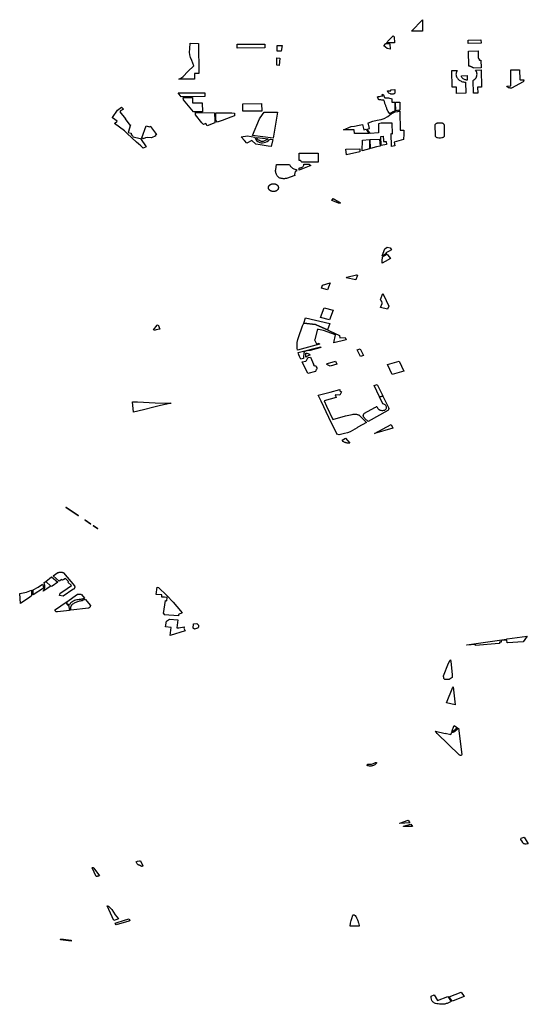
# Model space of a CAD drawing. Extents: x -9.476 to -9.307, y 38.677 to 38.758.
# Drawn here: x -9.359 to -9.352, y 38.692 to 38.706 of the extents above; entities that cross this region are included whole.
import ezdxf

# ---------------------------------------------------------------- set-up
doc = ezdxf.new("R2010")
doc.units = 0

msp = doc.modelspace()

# ---------------------------------------------------------------- linework, layer by layer
at = {"layer": 'zona_verde'}
for points in [[(-9.353599, 38.70558), (-9.353447, 38.705741), (-9.353446, 38.70558), (-9.353599, 38.70558), (-9.353599, 38.70558)], [(-9.356847, 38.704911), (-9.356839, 38.704914), (-9.356813, 38.704931), (-9.356789, 38.704949), (-9.356721, 38.705019), (-9.356709, 38.70503), (-9.356651, 38.705083), (-9.356637, 38.705096), (-9.356669, 38.705173), (-9.356685, 38.705211), (-9.356697, 38.705251), (-9.356701, 38.705287), (-9.356697, 38.705332), (-9.356695, 38.705361), (-9.356692, 38.705389), (-9.35669, 38.705411), (-9.356574, 38.70541), (-9.356567, 38.70499), (-9.356629, 38.704988), (-9.356629, 38.70491), (-9.356847, 38.704911), (-9.356847, 38.704911)], [(-9.356033, 38.705397), (-9.355648, 38.7054), (-9.355647, 38.705347), (-9.356032, 38.705343), (-9.356033, 38.705397), (-9.356033, 38.705397)], [(-9.353987, 38.705378), (-9.353957, 38.70541), (-9.35393, 38.705407), (-9.3539, 38.705404), (-9.353897, 38.705331), (-9.353939, 38.705338), (-9.353987, 38.705378), (-9.353987, 38.705378)], [(-9.353948, 38.70542), (-9.353936, 38.705433), (-9.35393, 38.705439), (-9.353925, 38.705444), (-9.353857, 38.705517), (-9.353841, 38.705501), (-9.353838, 38.705419), (-9.353889, 38.705416), (-9.353948, 38.70542), (-9.353948, 38.70542)], [(-9.35281, 38.705456), (-9.352629, 38.705458), (-9.352627, 38.705411), (-9.352809, 38.705409), (-9.35281, 38.705456), (-9.35281, 38.705456)], [(-9.355473, 38.70538), (-9.355407, 38.70538), (-9.35542, 38.7053), (-9.355474, 38.705303), (-9.355473, 38.70538), (-9.355473, 38.70538)], [(-9.352743, 38.705072), (-9.352744, 38.705073), (-9.352747, 38.705075), (-9.35275, 38.705076), (-9.352753, 38.705078), (-9.352757, 38.705079), (-9.35276, 38.705081), (-9.352763, 38.705082), (-9.352766, 38.705084), (-9.35277, 38.705085), (-9.352773, 38.705086), (-9.352777, 38.705087), (-9.35278, 38.705089), (-9.352784, 38.70509), (-9.352787, 38.705091), (-9.352791, 38.705091), (-9.352795, 38.705092), (-9.352798, 38.705093), (-9.352803, 38.705303), (-9.35267, 38.705305), (-9.352668, 38.705208), (-9.352667, 38.705207), (-9.352666, 38.705205), (-9.352664, 38.705203), (-9.352663, 38.705202), (-9.352662, 38.7052), (-9.352661, 38.705199), (-9.35266, 38.705197), (-9.352659, 38.705196), (-9.352658, 38.705194), (-9.352657, 38.705192), (-9.352656, 38.70519), (-9.352655, 38.705189), (-9.352655, 38.705187), (-9.352654, 38.705185), (-9.352653, 38.705184), (-9.352653, 38.705182), (-9.352652, 38.70518), (-9.352652, 38.705178), (-9.352651, 38.705176), (-9.352651, 38.705175), (-9.352629, 38.705174), (-9.352628, 38.70507), (-9.352732, 38.705065), (-9.352735, 38.705067), (-9.352738, 38.705069), (-9.352741, 38.705071), (-9.352743, 38.705072), (-9.352743, 38.705072)], [(-9.355478, 38.705206), (-9.355436, 38.705202), (-9.355449, 38.705103), (-9.355481, 38.705104), (-9.355478, 38.705206), (-9.355478, 38.705206)], [(-9.352962, 38.705031), (-9.352968, 38.705021), (-9.352972, 38.70501), (-9.352976, 38.705), (-9.352977, 38.704989), (-9.352978, 38.704978), (-9.352977, 38.704966), (-9.352974, 38.704956), (-9.352971, 38.704945), (-9.352965, 38.704935), (-9.352959, 38.704925), (-9.352952, 38.704915), (-9.352943, 38.704906), (-9.352933, 38.704898), (-9.352923, 38.704891), (-9.352911, 38.704885), (-9.352899, 38.704879), (-9.352886, 38.704875), (-9.352872, 38.704871), (-9.352858, 38.704869), (-9.352844, 38.704868), (-9.352841, 38.704713), (-9.352971, 38.704712), (-9.352972, 38.704799), (-9.353033, 38.7048), (-9.353036, 38.70503), (-9.352962, 38.705031), (-9.352962, 38.705031)], [(-9.352739, 38.704891), (-9.352727, 38.7049), (-9.352716, 38.704909), (-9.352706, 38.70492), (-9.352698, 38.704931), (-9.352692, 38.704943), (-9.352688, 38.704955), (-9.352685, 38.704968), (-9.352684, 38.704981), (-9.352685, 38.704994), (-9.352688, 38.705007), (-9.352692, 38.705019), (-9.352704, 38.705037), (-9.352627, 38.705041), (-9.352622, 38.704798), (-9.352678, 38.704798), (-9.352674, 38.704715), (-9.352734, 38.704714), (-9.352739, 38.704891), (-9.352739, 38.704891)], [(-9.352213, 38.704815), (-9.352211, 38.705041), (-9.352132, 38.70504), (-9.352092, 38.705039), (-9.352088, 38.704904), (-9.352082, 38.704901), (-9.352032, 38.704902), (-9.352032, 38.704899), (-9.352032, 38.704893), (-9.352033, 38.704887), (-9.352035, 38.704881), (-9.352037, 38.704879), (-9.352038, 38.704876), (-9.352042, 38.704871), (-9.352201, 38.704786), (-9.352214, 38.704785), (-9.35222, 38.704785), (-9.352232, 38.704787), (-9.352243, 38.704791), (-9.352253, 38.704796), (-9.352262, 38.704803), (-9.352269, 38.704811), (-9.352213, 38.704815), (-9.352213, 38.704815)], [(-9.352903, 38.704958), (-9.352824, 38.704961), (-9.352822, 38.704897), (-9.352832, 38.704898), (-9.352842, 38.7049), (-9.352851, 38.704902), (-9.352861, 38.704906), (-9.352869, 38.70491), (-9.352877, 38.704915), (-9.352884, 38.704921), (-9.35289, 38.704927), (-9.352895, 38.704934), (-9.3529, 38.704941), (-9.352903, 38.704949), (-9.352903, 38.704958), (-9.352903, 38.704958)], [(-9.356859, 38.704719), (-9.356484, 38.704721), (-9.356485, 38.704666), (-9.356815, 38.704663), (-9.356859, 38.704719), (-9.356859, 38.704719)], [(-9.353933, 38.704747), (-9.353888, 38.704749), (-9.353888, 38.704763), (-9.353831, 38.704765), (-9.35383, 38.70472), (-9.353833, 38.704715), (-9.353838, 38.704711), (-9.353843, 38.704707), (-9.353848, 38.704704), (-9.353854, 38.704702), (-9.353861, 38.7047), (-9.353868, 38.704699), (-9.353875, 38.704699), (-9.353881, 38.7047), (-9.353888, 38.704702), (-9.353894, 38.704704), (-9.353914, 38.704716), (-9.353924, 38.704726), (-9.353933, 38.704747), (-9.353933, 38.704747)], [(-9.356786, 38.704653), (-9.35666, 38.704652), (-9.356659, 38.704579), (-9.356523, 38.704579), (-9.356518, 38.704454), (-9.356644, 38.704453), (-9.356785, 38.704622), (-9.356786, 38.704653), (-9.356786, 38.704653)], [(-9.354074, 38.704664), (-9.354069, 38.704665), (-9.354063, 38.704666), (-9.354057, 38.704668), (-9.354057, 38.704668), (-9.354052, 38.704669), (-9.354047, 38.70467), (-9.354015, 38.704676), (-9.354012, 38.704677), (-9.354009, 38.704678), (-9.354006, 38.704678), (-9.354001, 38.704679), (-9.354007, 38.704698), (-9.353993, 38.704701), (-9.353978, 38.704655), (-9.353971, 38.704651), (-9.353958, 38.70465), (-9.353946, 38.704649), (-9.353934, 38.704648), (-9.353922, 38.704647), (-9.353874, 38.704637), (-9.353873, 38.70459), (-9.353833, 38.70459), (-9.35383, 38.704468), (-9.353836, 38.704464), (-9.353862, 38.704453), (-9.353892, 38.704435), (-9.353903, 38.704426), (-9.353925, 38.704457), (-9.353942, 38.704493), (-9.353946, 38.704503), (-9.35395, 38.704514), (-9.353953, 38.704523), (-9.353956, 38.704532), (-9.353959, 38.704541), (-9.353963, 38.70455), (-9.353967, 38.70456), (-9.353971, 38.704568), (-9.353973, 38.704578), (-9.353974, 38.704587), (-9.353977, 38.704597), (-9.353982, 38.704606), (-9.353987, 38.704615), (-9.353994, 38.704619), (-9.354002, 38.704619), (-9.354015, 38.704619), (-9.354027, 38.70462), (-9.354039, 38.704623), (-9.354051, 38.704622), (-9.354059, 38.704625), (-9.354064, 38.704639), (-9.354066, 38.704643), (-9.354067, 38.704646), (-9.354068, 38.704647), (-9.354069, 38.704652), (-9.354071, 38.704656), (-9.354073, 38.70466), (-9.354073, 38.704661), (-9.354074, 38.704664), (-9.354074, 38.704664)], [(-9.353822, 38.70459), (-9.353764, 38.70459), (-9.353761, 38.704476), (-9.353793, 38.704471), (-9.353818, 38.704467), (-9.353822, 38.70459), (-9.353822, 38.70459)], [(-9.357651, 38.704518), (-9.357622, 38.704489), (-9.357664, 38.704469), (-9.357673, 38.704454), (-9.357594, 38.704356), (-9.357598, 38.704355), (-9.357531, 38.704266), (-9.357522, 38.70427), (-9.357557, 38.704166), (-9.357514, 38.704157), (-9.357514, 38.704153), (-9.357516, 38.704139), (-9.357507, 38.704133), (-9.357507, 38.704126), (-9.357487, 38.704111), (-9.357492, 38.704106), (-9.357383, 38.704082), (-9.357305, 38.703967), (-9.357345, 38.703944), (-9.357381, 38.703979), (-9.357413, 38.704007), (-9.357439, 38.704029), (-9.357504, 38.704089), (-9.357572, 38.704152), (-9.357608, 38.704186), (-9.357745, 38.70429), (-9.357708, 38.704324), (-9.357773, 38.70437), (-9.357776, 38.704373), (-9.357706, 38.704475), (-9.357651, 38.704518), (-9.357651, 38.704518)], [(-9.356618, 38.704414), (-9.356616, 38.704443), (-9.356352, 38.704439), (-9.356347, 38.70433), (-9.356345, 38.704298), (-9.356454, 38.704259), (-9.356473, 38.70429), (-9.356506, 38.704277), (-9.356526, 38.7043), (-9.356618, 38.704414), (-9.356618, 38.704414)], [(-9.356334, 38.704439), (-9.356247, 38.704439), (-9.35611, 38.704439), (-9.35607, 38.704434), (-9.35607, 38.704399), (-9.356121, 38.70438), (-9.356245, 38.704334), (-9.356311, 38.70431), (-9.35633, 38.704339), (-9.356334, 38.704439), (-9.356334, 38.704439)], [(-9.355956, 38.704465), (-9.355957, 38.704567), (-9.355693, 38.704568), (-9.355689, 38.704465), (-9.355956, 38.704465), (-9.355956, 38.704465)], [(-9.355821, 38.704123), (-9.355724, 38.704355), (-9.355712, 38.704371), (-9.355657, 38.704448), (-9.355469, 38.704447), (-9.355533, 38.704087), (-9.355821, 38.704123), (-9.355821, 38.704123)], [(-9.354219, 38.704212), (-9.354187, 38.704222), (-9.354204, 38.704298), (-9.3542, 38.704299), (-9.354137, 38.704322), (-9.354081, 38.704337), (-9.354024, 38.704348), (-9.353979, 38.70436), (-9.35393, 38.704388), (-9.353881, 38.704425), (-9.353853, 38.704442), (-9.353827, 38.704452), (-9.35379, 38.704459), (-9.353774, 38.704461), (-9.35376, 38.704463), (-9.35376, 38.704457), (-9.353756, 38.704196), (-9.353708, 38.704197), (-9.353706, 38.704197), (-9.353707, 38.704142), (-9.353709, 38.704066), (-9.353839, 38.70403), (-9.35383, 38.703981), (-9.353877, 38.703971), (-9.353881, 38.704149), (-9.353865, 38.704148), (-9.353871, 38.704297), (-9.354024, 38.704296), (-9.354061, 38.704285), (-9.354062, 38.704162), (-9.354176, 38.704153), (-9.354219, 38.704212), (-9.354219, 38.704212)], [(-9.353203, 38.7043), (-9.353177, 38.7043), (-9.353171, 38.704299), (-9.353167, 38.704297), (-9.353163, 38.704295), (-9.353158, 38.704291), (-9.353152, 38.704285), (-9.353149, 38.704281), (-9.353147, 38.704276), (-9.353145, 38.70427), (-9.353144, 38.704261), (-9.353142, 38.704121), (-9.353144, 38.704109), (-9.353148, 38.704103), (-9.353155, 38.704097), (-9.353162, 38.704093), (-9.35317, 38.70409), (-9.353176, 38.704089), (-9.353196, 38.704087), (-9.353218, 38.704088), (-9.353234, 38.70409), (-9.353242, 38.704092), (-9.353249, 38.704095), (-9.353257, 38.704099), (-9.353261, 38.704104), (-9.353263, 38.704107), (-9.353265, 38.704111), (-9.353266, 38.704117), (-9.353268, 38.70427), (-9.353267, 38.704276), (-9.353264, 38.704281), (-9.353261, 38.704285), (-9.353255, 38.70429), (-9.353249, 38.704294), (-9.353243, 38.704297), (-9.353237, 38.704298), (-9.353231, 38.704299), (-9.353203, 38.7043), (-9.353203, 38.7043)], [(-9.357365, 38.704091), (-9.357306, 38.704257), (-9.357257, 38.704246), (-9.357255, 38.704253), (-9.357245, 38.704251), (-9.357161, 38.704136), (-9.357179, 38.704128), (-9.357172, 38.704117), (-9.357232, 38.704091), (-9.35729, 38.704096), (-9.357312, 38.704091), (-9.357348, 38.704076), (-9.357365, 38.704091), (-9.357365, 38.704091)], [(-9.35455, 38.7042), (-9.354441, 38.704247), (-9.354397, 38.704255), (-9.354329, 38.704269), (-9.354284, 38.704278), (-9.354263, 38.704202), (-9.354233, 38.70421), (-9.354194, 38.704153), (-9.354397, 38.70415), (-9.354401, 38.7042), (-9.35455, 38.7042), (-9.35455, 38.7042)], [(-9.355976, 38.704104), (-9.355888, 38.704119), (-9.355786, 38.704098), (-9.355779, 38.704077), (-9.355764, 38.704053), (-9.355744, 38.704037), (-9.355716, 38.704025), (-9.355699, 38.70402), (-9.355678, 38.70402), (-9.355657, 38.704024), (-9.355636, 38.704031), (-9.355615, 38.704041), (-9.355598, 38.704054), (-9.355586, 38.704063), (-9.355576, 38.704069), (-9.355568, 38.704074), (-9.355537, 38.704068), (-9.355559, 38.703969), (-9.3556, 38.703975), (-9.355659, 38.703984), (-9.355712, 38.703991), (-9.355775, 38.704), (-9.355829, 38.704053), (-9.355898, 38.704014), (-9.355933, 38.704054), (-9.355976, 38.704104), (-9.355976, 38.704104)], [(-9.355758, 38.704095), (-9.355603, 38.704077), (-9.355621, 38.704062), (-9.355642, 38.704051), (-9.355661, 38.704043), (-9.355673, 38.70404), (-9.355683, 38.704039), (-9.355695, 38.704039), (-9.355706, 38.704043), (-9.355724, 38.704051), (-9.355738, 38.704059), (-9.35575, 38.70407), (-9.355754, 38.704077), (-9.355757, 38.704087), (-9.355758, 38.704095), (-9.355758, 38.704095)], [(-9.354288, 38.703908), (-9.354285, 38.70406), (-9.354187, 38.704065), (-9.354185, 38.703935), (-9.354288, 38.703908), (-9.354288, 38.703908)], [(-9.354173, 38.70394), (-9.354175, 38.704067), (-9.354046, 38.70407), (-9.354039, 38.703975), (-9.354088, 38.703963), (-9.354173, 38.70394), (-9.354173, 38.70394)], [(-9.354027, 38.704111), (-9.353993, 38.704112), (-9.353992, 38.704055), (-9.353992, 38.704039), (-9.353974, 38.70404), (-9.353952, 38.70404), (-9.35395, 38.703999), (-9.354022, 38.703982), (-9.354027, 38.704111), (-9.354027, 38.704111)], [(-9.354514, 38.703931), (-9.354319, 38.703935), (-9.354319, 38.703897), (-9.354505, 38.703851), (-9.354514, 38.703931), (-9.354514, 38.703931)], [(-9.355169, 38.703876), (-9.354904, 38.703875), (-9.354903, 38.703749), (-9.355133, 38.703749), (-9.355136, 38.703757), (-9.355137, 38.70376), (-9.355139, 38.703762), (-9.355142, 38.703765), (-9.355144, 38.703767), (-9.355147, 38.70377), (-9.355151, 38.703772), (-9.355154, 38.703773), (-9.355158, 38.703775), (-9.355162, 38.703776), (-9.355166, 38.703776), (-9.35517, 38.703777), (-9.355169, 38.703876), (-9.355169, 38.703876)], [(-9.355497, 38.703624), (-9.355497, 38.703635), (-9.355495, 38.703647), (-9.355484, 38.70372), (-9.355441, 38.70372), (-9.355306, 38.70372), (-9.355301, 38.70372), (-9.355298, 38.70371), (-9.355293, 38.703701), (-9.355287, 38.703692), (-9.35528, 38.703683), (-9.355272, 38.703676), (-9.355263, 38.703669), (-9.355252, 38.703662), (-9.355242, 38.703657), (-9.35523, 38.703653), (-9.355218, 38.70365), (-9.355205, 38.703647), (-9.355204, 38.703625), (-9.355222, 38.70362), (-9.355233, 38.703576), (-9.355229, 38.703565), (-9.355345, 38.703522), (-9.355354, 38.703521), (-9.355363, 38.70352), (-9.355373, 38.703519), (-9.355382, 38.703519), (-9.355392, 38.703519), (-9.355401, 38.70352), (-9.355411, 38.703521), (-9.35542, 38.703523), (-9.355429, 38.703526), (-9.355438, 38.703528), (-9.355446, 38.703532), (-9.355456, 38.70354), (-9.355465, 38.703549), (-9.355473, 38.703559), (-9.35548, 38.703569), (-9.355486, 38.703579), (-9.35549, 38.70359), (-9.355494, 38.703601), (-9.355496, 38.703612), (-9.355497, 38.703624), (-9.355497, 38.703624)], [(-9.35517, 38.703639), (-9.35517, 38.703669), (-9.35516, 38.70367), (-9.355151, 38.703671), (-9.355141, 38.703674), (-9.355133, 38.703677), (-9.355125, 38.703682), (-9.355118, 38.703687), (-9.355112, 38.703693), (-9.355107, 38.7037), (-9.355104, 38.703707), (-9.355101, 38.703714), (-9.355101, 38.703721), (-9.35503, 38.703721), (-9.355005, 38.703703), (-9.35517, 38.703639), (-9.35517, 38.703639)], [(-9.355556, 38.703444), (-9.355551, 38.703446), (-9.355548, 38.703447), (-9.355545, 38.703447), (-9.355542, 38.703448), (-9.35554, 38.703448), (-9.355537, 38.703449), (-9.355534, 38.703449), (-9.355531, 38.703449), (-9.355528, 38.703449), (-9.355525, 38.703449), (-9.355522, 38.703449), (-9.35552, 38.703449), (-9.355517, 38.703448), (-9.355514, 38.703448), (-9.355511, 38.703448), (-9.355508, 38.703447), (-9.355506, 38.703446), (-9.355503, 38.703446), (-9.3555, 38.703445), (-9.355498, 38.703444), (-9.355495, 38.703443), (-9.355492, 38.703442), (-9.35549, 38.703441), (-9.355488, 38.703439), (-9.355485, 38.703438), (-9.355483, 38.703437), (-9.355481, 38.703435), (-9.355479, 38.703434), (-9.355477, 38.703432), (-9.355475, 38.70343), (-9.355473, 38.703429), (-9.355471, 38.703427), (-9.35547, 38.703425), (-9.355468, 38.703423), (-9.355467, 38.703421), (-9.355465, 38.703419), (-9.355464, 38.703417), (-9.355463, 38.703415), (-9.355462, 38.703413), (-9.355461, 38.703411), (-9.35546, 38.703409), (-9.355459, 38.703407), (-9.355459, 38.703404), (-9.355458, 38.703402), (-9.355458, 38.7034), (-9.355458, 38.703398), (-9.355458, 38.703395), (-9.355458, 38.703391), (-9.355458, 38.703389), (-9.355458, 38.703387), (-9.355459, 38.703385), (-9.35546, 38.703382), (-9.35546, 38.70338), (-9.355461, 38.703378), (-9.355462, 38.703376), (-9.355463, 38.703374), (-9.355464, 38.703372), (-9.355466, 38.70337), (-9.355467, 38.703368), (-9.355468, 38.703366), (-9.35547, 38.703364), (-9.355472, 38.703362), (-9.355473, 38.70336), (-9.355475, 38.703359), (-9.355477, 38.703357), (-9.355479, 38.703355), (-9.355481, 38.703354), (-9.355483, 38.703352), (-9.355486, 38.703351), (-9.355488, 38.70335), (-9.355491, 38.703348), (-9.355493, 38.703347), (-9.355495, 38.703346), (-9.355498, 38.703345), (-9.355501, 38.703344), (-9.355503, 38.703344), (-9.355506, 38.703343), (-9.355509, 38.703342), (-9.355512, 38.703342), (-9.355514, 38.703341), (-9.355517, 38.703341), (-9.35552, 38.70334), (-9.355523, 38.70334), (-9.355526, 38.70334), (-9.355529, 38.70334), (-9.355532, 38.70334), (-9.355535, 38.703341), (-9.355537, 38.703341), (-9.35554, 38.703341), (-9.355543, 38.703342), (-9.355546, 38.703342), (-9.355549, 38.703343), (-9.355551, 38.703344), (-9.355554, 38.703344), (-9.355557, 38.703345), (-9.355559, 38.703346), (-9.355562, 38.703347), (-9.355564, 38.703349), (-9.355567, 38.70335), (-9.355569, 38.703351), (-9.355571, 38.703352), (-9.355573, 38.703354), (-9.355575, 38.703356), (-9.355577, 38.703357), (-9.355579, 38.703359), (-9.355581, 38.70336), (-9.355583, 38.703362), (-9.355585, 38.703364), (-9.355586, 38.703366), (-9.355588, 38.703368), (-9.355589, 38.70337), (-9.35559, 38.703372), (-9.355591, 38.703374), (-9.355593, 38.703376), (-9.355593, 38.703378), (-9.355594, 38.70338), (-9.355595, 38.703383), (-9.355595, 38.703385), (-9.355596, 38.703387), (-9.355596, 38.703389), (-9.355596, 38.703391), (-9.355597, 38.703394), (-9.355597, 38.703396), (-9.355596, 38.703398), (-9.355596, 38.703401), (-9.355596, 38.703403), (-9.355595, 38.703405), (-9.355595, 38.703407), (-9.355594, 38.703409), (-9.355593, 38.703411), (-9.355592, 38.703414), (-9.355591, 38.703416), (-9.35559, 38.703418), (-9.355589, 38.70342), (-9.355587, 38.703422), (-9.355586, 38.703424), (-9.355584, 38.703426), (-9.355583, 38.703427), (-9.355581, 38.703429), (-9.355579, 38.703431), (-9.355577, 38.703433), (-9.355575, 38.703434), (-9.355573, 38.703436), (-9.355571, 38.703437), (-9.355568, 38.703438), (-9.355566, 38.70344), (-9.355564, 38.703441), (-9.355561, 38.703442), (-9.355559, 38.703443), (-9.355556, 38.703444), (-9.355556, 38.703444)], [(-9.354694, 38.703241), (-9.354615, 38.703195), (-9.354596, 38.703185), (-9.354605, 38.703174), (-9.354712, 38.703217), (-9.354694, 38.703241), (-9.354694, 38.703241)], [(-9.354007, 38.702441), (-9.353972, 38.702542), (-9.353937, 38.702561), (-9.353899, 38.702554), (-9.353878, 38.702524), (-9.353913, 38.702506), (-9.353957, 38.702484), (-9.353949, 38.702474), (-9.354007, 38.702441), (-9.354007, 38.702441)], [(-9.354009, 38.702341), (-9.35401, 38.702368), (-9.354006, 38.702428), (-9.353939, 38.702463), (-9.353928, 38.702449), (-9.353909, 38.702426), (-9.353892, 38.702405), (-9.353968, 38.702364), (-9.354009, 38.702341), (-9.354009, 38.702341)], [(-9.354511, 38.702136), (-9.3545, 38.702143), (-9.354368, 38.702178), (-9.354354, 38.702174), (-9.354375, 38.702108), (-9.354511, 38.702136), (-9.354511, 38.702136)], [(-9.354854, 38.701988), (-9.35484, 38.702032), (-9.354735, 38.702067), (-9.354774, 38.701968), (-9.354854, 38.701988), (-9.354854, 38.701988)], [(-9.354028, 38.701823), (-9.354032, 38.70183), (-9.354, 38.701916), (-9.353953, 38.70182), (-9.353914, 38.70174), (-9.353935, 38.701698), (-9.35403, 38.701718), (-9.354009, 38.701775), (-9.354008, 38.701784), (-9.354013, 38.701802), (-9.354028, 38.701823), (-9.354028, 38.701823)], [(-9.35487, 38.701579), (-9.354821, 38.701715), (-9.354692, 38.701683), (-9.354746, 38.701549), (-9.35487, 38.701579), (-9.35487, 38.701579)], [(-9.355105, 38.701502), (-9.355078, 38.701578), (-9.354738, 38.701498), (-9.354771, 38.701407), (-9.354888, 38.701461), (-9.354929, 38.701478), (-9.354941, 38.701481), (-9.355105, 38.701502), (-9.355105, 38.701502)], [(-9.357203, 38.701409), (-9.35715, 38.701473), (-9.357139, 38.701478), (-9.357116, 38.701419), (-9.357172, 38.701406), (-9.357173, 38.701397), (-9.357203, 38.701409), (-9.357203, 38.701409)], [(-9.355197, 38.701192), (-9.355194, 38.701232), (-9.355187, 38.701272), (-9.355179, 38.701303), (-9.35512, 38.701466), (-9.355105, 38.701502), (-9.354941, 38.701481), (-9.354929, 38.701478), (-9.354888, 38.701461), (-9.354771, 38.701407), (-9.354744, 38.701394), (-9.354606, 38.70133), (-9.354601, 38.701294), (-9.354524, 38.701303), (-9.354512, 38.701268), (-9.354684, 38.701226), (-9.354662, 38.701336), (-9.354828, 38.701401), (-9.354898, 38.701414), (-9.35491, 38.701416), (-9.35495, 38.701275), (-9.354952, 38.701268), (-9.354926, 38.701212), (-9.354904, 38.701218), (-9.354888, 38.701223), (-9.354882, 38.701208), (-9.35519, 38.701125), (-9.355195, 38.701152), (-9.355197, 38.701192), (-9.355197, 38.701192)], [(-9.355182, 38.70109), (-9.354868, 38.701172), (-9.354864, 38.701162), (-9.354878, 38.701158), (-9.355015, 38.701121), (-9.355014, 38.701118), (-9.355057, 38.701115), (-9.355078, 38.70111), (-9.355087, 38.701105), (-9.355096, 38.701096), (-9.355102, 38.701082), (-9.355107, 38.701026), (-9.355106, 38.701016), (-9.355107, 38.701007), (-9.355143, 38.700996), (-9.355162, 38.701034), (-9.355172, 38.70106), (-9.355177, 38.701072), (-9.355182, 38.70109), (-9.355182, 38.70109)], [(-9.354358, 38.70113), (-9.354315, 38.701141), (-9.354269, 38.701048), (-9.354311, 38.701037), (-9.354358, 38.70113), (-9.354358, 38.70113)], [(-9.355125, 38.70096), (-9.355074, 38.70097), (-9.355067, 38.700978), (-9.355046, 38.701017), (-9.355037, 38.701023), (-9.355011, 38.701028), (-9.354966, 38.70093), (-9.354972, 38.700929), (-9.35496, 38.700905), (-9.35494, 38.700911), (-9.354932, 38.70089), (-9.354915, 38.700868), (-9.354921, 38.700862), (-9.354926, 38.700856), (-9.35493, 38.700849), (-9.354934, 38.700843), (-9.354937, 38.700836), (-9.354939, 38.700828), (-9.355046, 38.700797), (-9.355125, 38.70096), (-9.355125, 38.70096)], [(-9.355076, 38.701028), (-9.355073, 38.70108), (-9.355061, 38.701083), (-9.355022, 38.701066), (-9.355017, 38.701052), (-9.355058, 38.701041), (-9.355067, 38.70103), (-9.355076, 38.701028), (-9.355076, 38.701028)], [(-9.35478, 38.700925), (-9.354773, 38.700938), (-9.354661, 38.700968), (-9.354642, 38.70093), (-9.354736, 38.700902), (-9.35478, 38.700925), (-9.35478, 38.700925)], [(-9.353936, 38.700922), (-9.353771, 38.700969), (-9.353706, 38.700831), (-9.353871, 38.700784), (-9.353936, 38.700922), (-9.353936, 38.700922)], [(-9.354119, 38.700631), (-9.354091, 38.70064), (-9.354077, 38.700645), (-9.354005, 38.700495), (-9.353999, 38.700482), (-9.354044, 38.70047), (-9.354119, 38.700631), (-9.354119, 38.700631)], [(-9.354902, 38.700496), (-9.354734, 38.700539), (-9.354599, 38.700573), (-9.354601, 38.700563), (-9.354599, 38.700555), (-9.354595, 38.70055), (-9.354575, 38.700544), (-9.3546, 38.700496), (-9.354664, 38.700501), (-9.354649, 38.700464), (-9.354817, 38.700415), (-9.354784, 38.700343), (-9.354787, 38.700342), (-9.354698, 38.700157), (-9.354522, 38.700207), (-9.354428, 38.700226), (-9.354415, 38.700229), (-9.354407, 38.70023), (-9.354399, 38.70023), (-9.354391, 38.70023), (-9.354383, 38.70023), (-9.354375, 38.700229), (-9.354368, 38.700228), (-9.35436, 38.700226), (-9.354352, 38.700224), (-9.354345, 38.700222), (-9.354337, 38.700219), (-9.354331, 38.700216), (-9.354228, 38.700114), (-9.35435, 38.700046), (-9.354358, 38.700041), (-9.354455, 38.699985), (-9.354491, 38.69997), (-9.354534, 38.699959), (-9.35461, 38.699942), (-9.354643, 38.699951), (-9.354644, 38.699953), (-9.354754, 38.700183), (-9.354862, 38.700412), (-9.354902, 38.700496), (-9.354902, 38.700496)], [(-9.354203, 38.700128), (-9.35425, 38.700171), (-9.354257, 38.700179), (-9.354266, 38.700187), (-9.354268, 38.700192), (-9.35427, 38.700197), (-9.354271, 38.700203), (-9.354272, 38.700208), (-9.354272, 38.700213), (-9.354271, 38.700218), (-9.354269, 38.700223), (-9.354267, 38.700228), (-9.354264, 38.700233), (-9.354261, 38.700238), (-9.354257, 38.700242), (-9.35411, 38.700323), (-9.354099, 38.700329), (-9.354086, 38.700337), (-9.354082, 38.700339), (-9.35408, 38.700328), (-9.354076, 38.700318), (-9.354069, 38.700309), (-9.35406, 38.7003), (-9.35405, 38.700294), (-9.354038, 38.700288), (-9.354026, 38.700284), (-9.354012, 38.700282), (-9.353999, 38.700282), (-9.353985, 38.700284), (-9.353972, 38.700288), (-9.353963, 38.700295), (-9.353955, 38.700303), (-9.35395, 38.700313), (-9.353948, 38.700323), (-9.353948, 38.700333), (-9.353951, 38.700343), (-9.353957, 38.700352), (-9.353965, 38.70036), (-9.353975, 38.700366), (-9.353987, 38.700371), (-9.353999, 38.700373), (-9.354044, 38.70047), (-9.353999, 38.700482), (-9.35392, 38.700321), (-9.353919, 38.700317), (-9.353918, 38.700313), (-9.353918, 38.700309), (-9.353918, 38.700304), (-9.353919, 38.7003), (-9.35392, 38.700296), (-9.353922, 38.700292), (-9.353924, 38.700289), (-9.353927, 38.700285), (-9.353929, 38.700282), (-9.354203, 38.700128), (-9.354203, 38.700128)], [(-9.357494, 38.700401), (-9.357426, 38.7004), (-9.357179, 38.700388), (-9.357049, 38.700384), (-9.356966, 38.700389), (-9.356962, 38.700381), (-9.356974, 38.700379), (-9.357106, 38.700349), (-9.357197, 38.700326), (-9.357344, 38.700291), (-9.357483, 38.700257), (-9.357494, 38.700401), (-9.357494, 38.700401)], [(-9.354115, 38.699958), (-9.353885, 38.700085), (-9.35386, 38.700034), (-9.354115, 38.699958), (-9.354115, 38.699958)], [(-9.354568, 38.699868), (-9.354521, 38.699895), (-9.354461, 38.699824), (-9.35447, 38.699823), (-9.354479, 38.699823), (-9.354488, 38.699824), (-9.354497, 38.699825), (-9.354506, 38.699827), (-9.354515, 38.699829), (-9.354523, 38.699832), (-9.354531, 38.699836), (-9.354539, 38.69984), (-9.354546, 38.699845), (-9.354553, 38.69985), (-9.354568, 38.699868), (-9.354568, 38.699868)], [(-9.358422, 38.698932), (-9.358248, 38.698816), (-9.358255, 38.698809), (-9.358429, 38.698926), (-9.358422, 38.698932), (-9.358422, 38.698932)], [(-9.358163, 38.698747), (-9.358157, 38.698753), (-9.358077, 38.6987), (-9.358084, 38.698694), (-9.358163, 38.698747), (-9.358163, 38.698747)], [(-9.358046, 38.698668), (-9.358039, 38.698674), (-9.357979, 38.698633), (-9.357986, 38.698627), (-9.358046, 38.698668), (-9.358046, 38.698668)], [(-9.358602, 38.69797), (-9.35854, 38.698016), (-9.358533, 38.698018), (-9.358526, 38.69802), (-9.358518, 38.698022), (-9.35851, 38.698023), (-9.358503, 38.698023), (-9.358495, 38.698023), (-9.358487, 38.698022), (-9.358479, 38.698021), (-9.358472, 38.698019), (-9.358465, 38.698016), (-9.358458, 38.698013), (-9.358306, 38.69783), (-9.358305, 38.697826), (-9.358303, 38.697821), (-9.358302, 38.697817), (-9.358302, 38.697812), (-9.358303, 38.697808), (-9.358304, 38.697803), (-9.358306, 38.697799), (-9.358308, 38.697795), (-9.358311, 38.697791), (-9.358314, 38.697787), (-9.358318, 38.697784), (-9.358328, 38.69778), (-9.358465, 38.697687), (-9.358514, 38.697698), (-9.358504, 38.697729), (-9.358469, 38.697753), (-9.358348, 38.697835), (-9.358399, 38.697885), (-9.35839, 38.697892), (-9.358432, 38.697934), (-9.358455, 38.69792), (-9.358471, 38.69791), (-9.358484, 38.697919), (-9.358518, 38.697895), (-9.358602, 38.69797), (-9.358602, 38.69797)], [(-9.358882, 38.697708), (-9.358882, 38.697754), (-9.358883, 38.697776), (-9.358813, 38.697812), (-9.358751, 38.697856), (-9.358741, 38.69783), (-9.35874, 38.697801), (-9.358882, 38.697708), (-9.358882, 38.697708)], [(-9.358742, 38.697756), (-9.358726, 38.697788), (-9.358721, 38.697806), (-9.35872, 38.697816), (-9.358719, 38.697837), (-9.358728, 38.69788), (-9.358708, 38.697894), (-9.358638, 38.697827), (-9.358742, 38.697756), (-9.358742, 38.697756)], [(-9.358708, 38.697894), (-9.358625, 38.697955), (-9.358539, 38.697881), (-9.358617, 38.697827), (-9.358628, 38.69782), (-9.358638, 38.697827), (-9.358708, 38.697894), (-9.358708, 38.697894)], [(-9.359071, 38.697723), (-9.358977, 38.697744), (-9.358906, 38.697769), (-9.358904, 38.697726), (-9.358906, 38.697692), (-9.358929, 38.697675), (-9.359061, 38.697583), (-9.359071, 38.697723), (-9.359071, 38.697723)], [(-9.358414, 38.69761), (-9.358262, 38.697714), (-9.358257, 38.697715), (-9.358252, 38.697716), (-9.358247, 38.697717), (-9.358241, 38.697717), (-9.358236, 38.697717), (-9.358231, 38.697717), (-9.358226, 38.697716), (-9.358221, 38.697715), (-9.358216, 38.697714), (-9.358211, 38.697712), (-9.358207, 38.69771), (-9.358166, 38.697658), (-9.358184, 38.69765), (-9.358189, 38.697648), (-9.358194, 38.697647), (-9.358199, 38.697645), (-9.358205, 38.697644), (-9.35821, 38.697643), (-9.358215, 38.697642), (-9.358221, 38.697641), (-9.358226, 38.69764), (-9.358231, 38.69764), (-9.358237, 38.697639), (-9.358242, 38.697639), (-9.358259, 38.697638), (-9.358275, 38.697635), (-9.35829, 38.697631), (-9.358305, 38.697625), (-9.358319, 38.697619), (-9.358332, 38.697611), (-9.358344, 38.697603), (-9.358355, 38.697593), (-9.358365, 38.697583), (-9.358373, 38.697572), (-9.35838, 38.69756), (-9.358394, 38.697569), (-9.358402, 38.697577), (-9.358407, 38.697586), (-9.35841, 38.697596), (-9.358411, 38.697602), (-9.358414, 38.69761), (-9.358414, 38.69761)], [(-9.357163, 38.69771), (-9.357149, 38.697814), (-9.357132, 38.697808), (-9.357018, 38.697698), (-9.356927, 38.697605), (-9.356823, 38.697484), (-9.356804, 38.697454), (-9.356852, 38.697433), (-9.356853, 38.697413), (-9.357053, 38.697428), (-9.357051, 38.697442), (-9.357062, 38.697443), (-9.357036, 38.697626), (-9.357017, 38.697624), (-9.357011, 38.697668), (-9.357048, 38.697671), (-9.357088, 38.697675), (-9.357084, 38.697704), (-9.357163, 38.69771), (-9.357163, 38.69771)], [(-9.358577, 38.69749), (-9.358576, 38.697495), (-9.358574, 38.697499), (-9.35857, 38.697503), (-9.358424, 38.697601), (-9.358415, 38.697575), (-9.358396, 38.697555), (-9.358387, 38.697546), (-9.358382, 38.697507), (-9.358377, 38.697488), (-9.358545, 38.697468), (-9.358551, 38.697467), (-9.358557, 38.697468), (-9.358563, 38.69747), (-9.358568, 38.697473), (-9.358572, 38.697476), (-9.358575, 38.69748), (-9.358577, 38.697485), (-9.358577, 38.69749), (-9.358577, 38.69749)], [(-9.358359, 38.697513), (-9.358359, 38.69752), (-9.358358, 38.697526), (-9.358357, 38.697532), (-9.358356, 38.697538), (-9.358354, 38.697544), (-9.358351, 38.69755), (-9.358348, 38.697556), (-9.358345, 38.697561), (-9.358341, 38.697567), (-9.358337, 38.697572), (-9.358327, 38.697579), (-9.358317, 38.697586), (-9.358306, 38.697593), (-9.358295, 38.697599), (-9.358284, 38.697604), (-9.358272, 38.697609), (-9.35826, 38.697614), (-9.358247, 38.697618), (-9.358234, 38.697621), (-9.358221, 38.697624), (-9.358208, 38.697626), (-9.358206, 38.697626), (-9.358204, 38.697626), (-9.358202, 38.697626), (-9.3582, 38.697626), (-9.358198, 38.697627), (-9.358196, 38.697627), (-9.358194, 38.697628), (-9.358192, 38.697628), (-9.35819, 38.697629), (-9.358188, 38.69763), (-9.358187, 38.69763), (-9.358157, 38.697645), (-9.358084, 38.697559), (-9.358084, 38.697555), (-9.358084, 38.69755), (-9.358085, 38.697546), (-9.358086, 38.697542), (-9.358088, 38.697538), (-9.358091, 38.697534), (-9.358094, 38.697531), (-9.358097, 38.697527), (-9.358101, 38.697525), (-9.358105, 38.697522), (-9.35811, 38.69752), (-9.358355, 38.697492), (-9.358358, 38.697507), (-9.358359, 38.697513), (-9.358359, 38.697513)], [(-9.356969, 38.697136), (-9.356956, 38.69725), (-9.357034, 38.697258), (-9.35702, 38.697337), (-9.35698, 38.697367), (-9.356864, 38.697356), (-9.356876, 38.697245), (-9.356847, 38.697244), (-9.356774, 38.697257), (-9.356775, 38.697253), (-9.356777, 38.697239), (-9.356759, 38.697202), (-9.356969, 38.697136), (-9.356969, 38.697136)], [(-9.356649, 38.697239), (-9.356644, 38.6973), (-9.356599, 38.697304), (-9.356575, 38.69728), (-9.356574, 38.697276), (-9.356573, 38.697273), (-9.356573, 38.697269), (-9.356573, 38.697266), (-9.356573, 38.697262), (-9.356574, 38.697258), (-9.356575, 38.697255), (-9.356576, 38.697252), (-9.356578, 38.697248), (-9.356581, 38.697245), (-9.356583, 38.697242), (-9.35659, 38.697241), (-9.356632, 38.697228), (-9.356649, 38.697239), (-9.356649, 38.697239)], [(-9.352828, 38.697007), (-9.352307, 38.697084), (-9.352274, 38.697088), (-9.352263, 38.69709), (-9.351986, 38.69713), (-9.352038, 38.697051), (-9.352258, 38.697033), (-9.352264, 38.697033), (-9.352268, 38.697072), (-9.352349, 38.697067), (-9.352347, 38.697046), (-9.352372, 38.697044), (-9.352371, 38.697027), (-9.352375, 38.697027), (-9.352704, 38.697), (-9.352705, 38.697014), (-9.352827, 38.697002), (-9.352828, 38.697007), (-9.352828, 38.697007)], [(-9.353073, 38.696524), (-9.353132, 38.696525), (-9.353146, 38.696539), (-9.353149, 38.696549), (-9.353152, 38.696563), (-9.35315, 38.696573), (-9.353083, 38.696749), (-9.35306, 38.696795), (-9.353055, 38.696796), (-9.353052, 38.696775), (-9.353031, 38.696593), (-9.353029, 38.69656), (-9.353031, 38.696551), (-9.353073, 38.696524), (-9.353073, 38.696524)], [(-9.353016, 38.696419), (-9.35299, 38.696169), (-9.35311, 38.696198), (-9.353023, 38.696418), (-9.353016, 38.696419), (-9.353016, 38.696419)], [(-9.352944, 38.695844), (-9.352898, 38.695475), (-9.352901, 38.695467), (-9.352906, 38.695462), (-9.352911, 38.695461), (-9.352917, 38.695461), (-9.352924, 38.695465), (-9.352927, 38.695468), (-9.353243, 38.69577), (-9.353255, 38.695785), (-9.35326, 38.695792), (-9.353262, 38.6958), (-9.35313, 38.695769), (-9.353129, 38.695773), (-9.353051, 38.695754), (-9.353038, 38.695788), (-9.353022, 38.695785), (-9.353016, 38.695786), (-9.353007, 38.69579), (-9.352944, 38.695844), (-9.352944, 38.695844), (-9.352944, 38.695844)], [(-9.353002, 38.695879), (-9.353002, 38.695879), (-9.352958, 38.695849), (-9.353016, 38.695795), (-9.353035, 38.695796), (-9.353002, 38.695879), (-9.353002, 38.695879)], [(-9.354187, 38.695314), (-9.354198, 38.695316), (-9.354208, 38.695319), (-9.354218, 38.695323), (-9.354219, 38.695325), (-9.354219, 38.695327), (-9.354218, 38.69533), (-9.354217, 38.695332), (-9.354216, 38.695333), (-9.354215, 38.695335), (-9.354213, 38.695337), (-9.354211, 38.695338), (-9.354208, 38.695339), (-9.354206, 38.69534), (-9.354203, 38.69534), (-9.35418, 38.695339), (-9.354158, 38.695341), (-9.354145, 38.695344), (-9.354131, 38.695349), (-9.35412, 38.695355), (-9.354101, 38.695365), (-9.354098, 38.695365), (-9.354096, 38.695365), (-9.354094, 38.695364), (-9.354092, 38.695363), (-9.35409, 38.695362), (-9.354089, 38.695361), (-9.354088, 38.695359), (-9.354087, 38.695357), (-9.354087, 38.695355), (-9.354088, 38.695353), (-9.354089, 38.695352), (-9.354105, 38.695336), (-9.354113, 38.69533), (-9.354122, 38.695325), (-9.354132, 38.695321), (-9.354143, 38.695317), (-9.354153, 38.695315), (-9.354164, 38.695314), (-9.354175, 38.695314), (-9.354187, 38.695314), (-9.354187, 38.695314)], [(-9.353764, 38.694517), (-9.353647, 38.694556), (-9.353621, 38.694521), (-9.353761, 38.69451), (-9.353764, 38.694517), (-9.353764, 38.694517)], [(-9.35371, 38.694476), (-9.35361, 38.694504), (-9.353584, 38.694468), (-9.353709, 38.69447), (-9.35371, 38.694476), (-9.35371, 38.694476)], [(-9.352074, 38.694289), (-9.352069, 38.694305), (-9.352027, 38.694322), (-9.351997, 38.694274), (-9.351968, 38.694229), (-9.351997, 38.694222), (-9.352002, 38.694222), (-9.352008, 38.694223), (-9.352013, 38.694224), (-9.352019, 38.694225), (-9.352024, 38.694227), (-9.352029, 38.694229), (-9.352033, 38.694231), (-9.352037, 38.694234), (-9.352041, 38.694237), (-9.352045, 38.69424), (-9.352048, 38.694244), (-9.352051, 38.694253), (-9.352074, 38.694289), (-9.352074, 38.694289)], [(-9.357443, 38.693974), (-9.357425, 38.693985), (-9.3574, 38.693991), (-9.357384, 38.69399), (-9.357352, 38.693918), (-9.357355, 38.69391), (-9.357361, 38.69391), (-9.357364, 38.693911), (-9.35737, 38.693913), (-9.357375, 38.693915), (-9.35738, 38.693918), (-9.357384, 38.693919), (-9.357385, 38.69392), (-9.35739, 38.693922), (-9.357392, 38.693923), (-9.357395, 38.693924), (-9.3574, 38.693927), (-9.357405, 38.693929), (-9.35741, 38.693932), (-9.357414, 38.693933), (-9.357415, 38.693934), (-9.35742, 38.693938), (-9.357427, 38.693943), (-9.35743, 38.693946), (-9.357437, 38.693959), (-9.357443, 38.693974), (-9.357443, 38.693974)], [(-9.358057, 38.69389), (-9.358056, 38.693896), (-9.358049, 38.693898), (-9.358046, 38.693898), (-9.358039, 38.693893), (-9.358036, 38.693887), (-9.357955, 38.693781), (-9.357957, 38.69378), (-9.357962, 38.693779), (-9.357968, 38.693778), (-9.357972, 38.693776), (-9.357973, 38.693776), (-9.357979, 38.693775), (-9.357984, 38.693774), (-9.35799, 38.693772), (-9.357995, 38.693771), (-9.358001, 38.69377), (-9.358057, 38.69389), (-9.358057, 38.69389)], [(-9.357851, 38.693362), (-9.357833, 38.693355), (-9.357782, 38.693308), (-9.357738, 38.693236), (-9.357692, 38.693178), (-9.357728, 38.693163), (-9.357755, 38.693157), (-9.357851, 38.693362), (-9.357851, 38.693362)], [(-9.357736, 38.69312), (-9.357592, 38.693164), (-9.357543, 38.693177), (-9.357531, 38.693153), (-9.357539, 38.69315), (-9.357545, 38.693149), (-9.357547, 38.693148), (-9.357546, 38.693147), (-9.357723, 38.693094), (-9.357736, 38.69312), (-9.357736, 38.69312)], [(-9.354388, 38.693225), (-9.354378, 38.693214), (-9.354373, 38.693205), (-9.354366, 38.693191), (-9.354366, 38.693191), (-9.354359, 38.693174), (-9.354354, 38.693164), (-9.35435, 38.693153), (-9.354346, 38.693143), (-9.354342, 38.693132), (-9.35434, 38.693121), (-9.354332, 38.693086), (-9.354331, 38.693079), (-9.354454, 38.693077), (-9.354449, 38.693118), (-9.35444, 38.693155), (-9.354433, 38.693186), (-9.354419, 38.693232), (-9.354416, 38.693235), (-9.354411, 38.693236), (-9.354404, 38.693237), (-9.354398, 38.693234), (-9.354388, 38.693225), (-9.354388, 38.693225)], [(-9.3585, 38.692887), (-9.358498, 38.692901), (-9.35835, 38.692879), (-9.358352, 38.692866), (-9.3585, 38.692887), (-9.3585, 38.692887)], [(-9.353326, 38.692099), (-9.353284, 38.692116), (-9.353234, 38.692039), (-9.353092, 38.692092), (-9.353047, 38.692022), (-9.353103, 38.691998), (-9.353113, 38.691994), (-9.353124, 38.691991), (-9.353135, 38.691988), (-9.353146, 38.691986), (-9.353158, 38.691985), (-9.353169, 38.691985), (-9.353181, 38.691986), (-9.353192, 38.691987), (-9.35321, 38.691988), (-9.353228, 38.69199), (-9.353245, 38.691993), (-9.353262, 38.691998), (-9.353276, 38.692002), (-9.353282, 38.692006), (-9.353289, 38.69201), (-9.353295, 38.692014), (-9.3533, 38.692019), (-9.353305, 38.692024), (-9.353309, 38.692029), (-9.353313, 38.692036), (-9.35332, 38.692056), (-9.353324, 38.692076), (-9.353326, 38.692095), (-9.353326, 38.692099), (-9.353326, 38.692099)], [(-9.353071, 38.692091), (-9.352905, 38.692156), (-9.352866, 38.692096), (-9.353017, 38.692034), (-9.353029, 38.692029), (-9.353071, 38.692091), (-9.353071, 38.692091)]]:
    msp.add_lwpolyline(points, close=True, dxfattribs=at)

doc.saveas('drawing.dxf')
